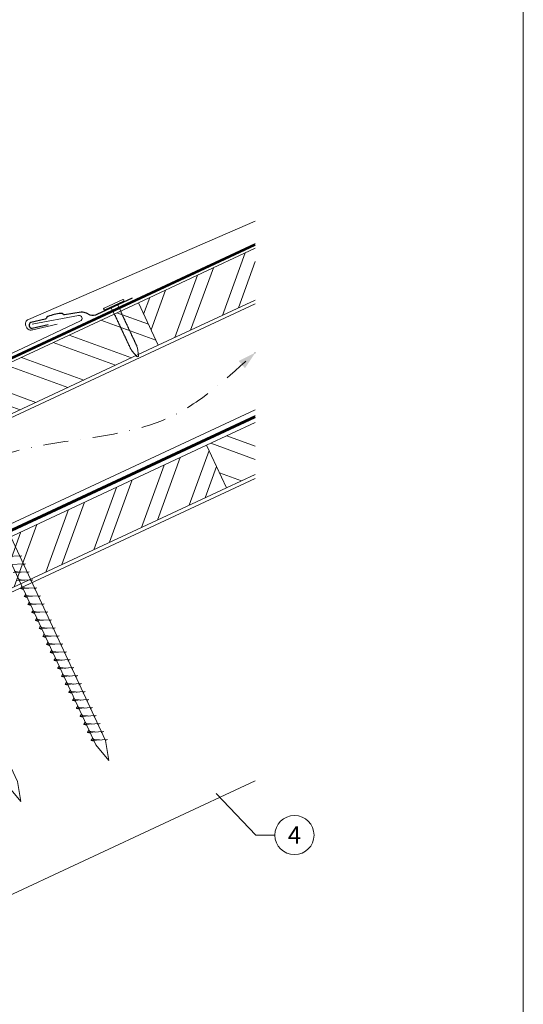
# Model space of a CAD drawing. Units: millimetres. Extents: x -19674 to 47920, y 0 to 4832.
# Drawn here: x 31320 to 31578, y 372 to 875 of the extents above; entities that cross this region are included whole.
import ezdxf
from ezdxf.enums import TextEntityAlignment as Align

# ---------------------------------------------------------------- set-up
doc = ezdxf.new("R2010")
doc.units = ezdxf.units.MM
for name, pattern in [('GESTRICHELT', [0.75, 0.5, -0.25]), ('STRICHPUNKT', [25.4, 12.7, -6.35, 0, -6.35]), ('Trennlage', [30, 12, -18])]:
    doc.linetypes.add(name, pattern=pattern)
for name, color, linetype, lineweight, true_color in [('01_PREFA-Hafte', 7, 'Continuous', 25, 0xff7f7f), ('02_Nägel', 7, 'Continuous', 15, 0xff7f7f), ('04_Trennlage', 7, 'Continuous', 25, 0x505f69), ('04_Trennlage_Linie', 7, 'Continuous', 0, 0x505f69), ('04_Unterdach', 7, 'Continuous', 25, 0x505f69), ('04_Unterdach_Linie', 7, 'Continuous', 0, 0x505f69), ('06_Holz', 7, 'Continuous', 15, 0x8296a0), ('06_Holzschfraffur', 7, 'Continuous', 13, 0xdce6eb), ('08_Bemassung', 7, 'Continuous', 5, 0x505f69), ('09_Luft', 7, 'Continuous', 5, 0x8296a0), ('10_Blattrahmen', 7, 'Continuous', 20, 0x000000), ('PREFA ROT 1 - dunkel', 7, 'Continuous', 15, 0xe2001a)]:
    doc.layers.add(name, color=color, linetype=linetype, lineweight=lineweight, true_color=true_color)
doc.styles.add('PREFA_Standard', font='arial.ttf', dxfattribs={"height": 20})

# ---------------------------------------------------------------- blocks, each defined once
blk = doc.blocks.new('A$C4BAB4951')
for p, q in [((0, -4.3), (0, 4.3)), ((0.7, -4.3), (0.7, 4.3)), ((-23.67, -0.01), (-23.67, 0.01)), ((-23.39, 0.39), (-20.4, 1.28)), ((-20.32, 1.29), (-19.6, 1.35)), ((-3.67, 1.5), (-0.4, 1.5)), ((-0.4, 1.5), (0, 2)), ((-0.4, -1.5), (-0.4, 1.5)), ((-23.39, -0.39), (-20.4, -1.28)), ((-20.32, -1.29), (-19.6, -1.35)), ((-3.67, -1.5), (-0.4, -1.5)), ((-0.4, -1.5), (0, -2))]:
    blk.add_line(p, q)
at = {"extrusion": (0, 0, -1)}
for centre, radius, start, end in [((-0.35, 4.3), 0.35, 0, 180), ((23.27, 0.01), 0.4, 360, 73.5064), ((20.28, 0.9), 0.4, 73.5064, 85.188), ((19.6, 1.91), 0.553, 244.5196, 270), ((18.58, -0.22), 1.8, 64.5196, 71.6711), ((19.1, 1.33), 0.17, 71.6711, 153.7368), ((18.86, 1.45), 0.0923, 267.8027, 333.7368), ((18.86, 1.91), 0.552, 244.5057, 269.6735), ((17.85, -0.22), 1.8, 64.5196, 71.6711), ((18.36, 1.33), 0.17, 71.6711, 153.7368), ((18.13, 1.45), 0.0923, 267.8027, 333.7368), ((18.13, 1.91), 0.551, 244.4964, 269.3324), ((17.12, -0.22), 1.8, 64.5196, 71.6711), ((17.63, 1.33), 0.17, 71.6711, 153.7368), ((17.39, 1.45), 0.0923, 267.8027, 333.7368), ((17.39, 1.91), 0.552, 244.5062, 269.673), ((16.38, -0.22), 1.8, 64.5196, 71.6711), ((16.89, 1.33), 0.17, 71.6711, 153.7368), ((16.66, 1.45), 0.0923, 267.8027, 333.7368), ((16.66, 1.91), 0.551, 244.4964, 269.3324), ((15.65, -0.22), 1.8, 64.5196, 71.6711), ((16.16, 1.33), 0.17, 71.6711, 153.7368), ((15.93, 1.45), 0.0923, 267.8027, 333.7368), ((15.93, 1.91), 0.552, 244.5057, 269.6735), ((14.91, -0.22), 1.8, 64.5196, 71.6711), ((15.43, 1.33), 0.17, 71.6711, 153.7368), ((15.19, 1.45), 0.0923, 267.8027, 333.7368), ((15.19, 1.91), 0.551, 244.4964, 269.3324), ((14.18, -0.22), 1.8, 64.5196, 71.6711), ((14.69, 1.33), 0.17, 71.6711, 153.7368), ((14.46, 1.45), 0.0923, 267.8027, 333.7368), ((14.46, 1.91), 0.552, 244.5057, 269.6735), ((13.45, -0.22), 1.8, 64.5196, 71.6711), ((13.96, 1.33), 0.17, 71.6711, 153.7368), ((13.72, 1.45), 0.0923, 267.8027, 333.7368), ((13.73, 1.91), 0.551, 244.4964, 269.3324), ((12.71, -0.22), 1.8, 64.5196, 71.6711), ((13.23, 1.33), 0.17, 71.6711, 153.7368), ((12.99, 1.45), 0.0923, 267.8027, 333.7368), ((12.99, 1.91), 0.552, 244.5057, 269.6735), ((11.98, -0.22), 1.8, 64.5196, 71.6711), ((12.49, 1.33), 0.17, 71.6711, 153.7368), ((12.26, 1.45), 0.0923, 267.8027, 333.7368), ((12.25, 1.92), 0.57, 244.7073, 270.3706), ((11.23, -0.22), 1.8, 64.5196, 71.6711), ((11.74, 1.33), 0.17, 71.6711, 153.7368), ((11.51, 1.45), 0.0923, 267.8027, 333.7368), ((11.51, 1.91), 0.551, 244.4964, 269.3324), ((10.5, -0.22), 1.8, 64.5196, 71.6711), ((11.01, 1.33), 0.17, 71.6711, 153.7368), ((10.78, 1.45), 0.0923, 267.8027, 333.7368), ((10.78, 1.91), 0.552, 244.5057, 269.6735), ((9.76, -0.22), 1.8, 64.5196, 71.6711), ((10.28, 1.33), 0.17, 71.6711, 153.7368), ((10.04, 1.45), 0.0923, 267.8027, 333.7368), ((10.04, 1.91), 0.551, 244.4964, 269.3324), ((9.03, -0.22), 1.8, 64.5196, 71.6711), ((9.54, 1.33), 0.17, 71.6711, 153.7368), ((9.31, 1.45), 0.0923, 267.8027, 333.7368), ((9.31, 1.91), 0.552, 244.5062, 269.673), ((8.29, -0.22), 1.8, 64.5196, 71.6711), ((8.81, 1.33), 0.17, 71.6711, 153.7368), ((8.57, 1.45), 0.0923, 267.8027, 333.7368), ((8.58, 1.91), 0.551, 244.4984, 269.3304), ((7.56, -0.22), 1.8, 64.5196, 71.6711), ((8.08, 1.33), 0.17, 71.6711, 153.7368), ((7.84, 1.45), 0.0923, 267.8027, 333.7368), ((7.84, 1.91), 0.552, 244.5057, 269.6735), ((6.83, -0.22), 1.8, 64.5196, 71.6711), ((7.34, 1.33), 0.17, 71.6711, 153.7368), ((7.11, 1.45), 0.0923, 267.8027, 333.7368), ((7.11, 1.91), 0.551, 244.4964, 269.3324), ((6.1, -0.22), 1.8, 64.5196, 71.6711), ((6.61, 1.33), 0.17, 71.6711, 153.7368), ((6.37, 1.45), 0.0923, 267.8027, 333.7368), ((6.37, 1.91), 0.552, 244.5057, 269.6735), ((5.36, -0.22), 1.8, 64.5196, 71.6711), ((5.87, 1.33), 0.17, 71.6711, 153.7368), ((5.64, 1.45), 0.0923, 267.8027, 333.7368), ((5.64, 1.91), 0.552, 244.5057, 269.6735), ((4.62, -0.22), 1.8, 64.5196, 71.6711), ((5.14, 1.33), 0.17, 71.6711, 153.7368), ((4.9, 1.45), 0.0923, 267.8027, 333.7368), ((4.91, 1.9), 0.551, 244.4964, 269.3324), ((3.89, -0.22), 1.8, 64.5196, 71.6711), ((4.41, 1.33), 0.17, 71.6711, 153.7368), ((4.17, 1.45), 0.0923, 267.8027, 333.7368), ((4.17, 1.91), 0.552, 244.5057, 269.6735), ((3.16, -0.22), 1.8, 64.5196, 71.6711), ((3.67, 1.33), 0.17, 71.6711, 90), ((23.27, -0.01), 0.4, 286.4936, 0), ((20.28, -0.9), 0.4, 274.812, 286.4936), ((19.6, -1.91), 0.553, 90, 115.4804), ((18.58, 0.22), 1.8, 288.3289, 295.4804), ((19.1, -1.33), 0.17, 206.2632, 288.3289), ((18.86, -1.45), 0.0923, 26.2632, 92.1973), ((18.86, -1.91), 0.552, 90.3265, 115.4943), ((17.85, 0.22), 1.8, 288.3289, 295.4804), ((18.36, -1.33), 0.17, 206.2632, 288.3289), ((18.13, -1.45), 0.0923, 26.2632, 92.1973), ((18.13, -1.91), 0.551, 90.6676, 115.5036), ((17.12, 0.22), 1.8, 288.3289, 295.4804), ((17.63, -1.33), 0.17, 206.2632, 288.3289), ((17.39, -1.45), 0.0923, 26.2632, 92.1973), ((17.39, -1.91), 0.552, 90.327, 115.4938), ((16.38, 0.22), 1.8, 288.3289, 295.4804), ((16.89, -1.33), 0.17, 206.2632, 288.3289), ((16.66, -1.45), 0.0923, 26.2632, 92.1973), ((16.66, -1.91), 0.551, 90.6676, 115.5036), ((15.65, 0.22), 1.8, 288.3289, 295.4804), ((16.16, -1.33), 0.17, 206.2632, 288.3289), ((15.93, -1.45), 0.0923, 26.2632, 92.1973), ((15.93, -1.91), 0.552, 90.3265, 115.4943), ((14.91, 0.22), 1.8, 288.3289, 295.4804), ((15.43, -1.33), 0.17, 206.2632, 288.3289), ((15.19, -1.45), 0.0923, 26.2632, 92.1973), ((15.19, -1.91), 0.551, 90.6676, 115.5036), ((14.18, 0.22), 1.8, 288.3289, 295.4804), ((14.69, -1.33), 0.17, 206.2632, 288.3289), ((14.46, -1.45), 0.0923, 26.2632, 92.1973), ((14.46, -1.91), 0.552, 90.3265, 115.4943), ((13.45, 0.22), 1.8, 288.3289, 295.4804), ((13.96, -1.33), 0.17, 206.2632, 288.3289), ((13.72, -1.45), 0.0923, 26.2632, 92.1973), ((13.73, -1.91), 0.551, 90.6676, 115.5036), ((12.71, 0.22), 1.8, 288.3289, 295.4804), ((13.23, -1.33), 0.17, 206.2632, 288.3289), ((12.99, -1.45), 0.0923, 26.2632, 92.1973), ((12.99, -1.91), 0.552, 90.3265, 115.4943), ((11.98, 0.22), 1.8, 288.3289, 295.4804), ((12.49, -1.33), 0.17, 206.2632, 288.3289), ((12.26, -1.45), 0.0923, 26.2632, 92.1973), ((12.25, -1.92), 0.57, 89.6294, 115.2927), ((11.23, 0.22), 1.8, 288.3289, 295.4804), ((11.74, -1.33), 0.17, 206.2632, 288.3289), ((11.51, -1.45), 0.0923, 26.2632, 92.1973), ((11.51, -1.91), 0.551, 90.6676, 115.5036), ((10.5, 0.22), 1.8, 288.3289, 295.4804), ((11.01, -1.33), 0.17, 206.2632, 288.3289), ((10.78, -1.45), 0.0923, 26.2632, 92.1973), ((10.78, -1.91), 0.552, 90.3265, 115.4943), ((9.76, 0.22), 1.8, 288.3289, 295.4804), ((10.28, -1.33), 0.17, 206.2632, 288.3289), ((10.04, -1.45), 0.0923, 26.2632, 92.1973), ((10.04, -1.91), 0.551, 90.6676, 115.5036), ((9.03, 0.22), 1.8, 288.3289, 295.4804), ((9.54, -1.33), 0.17, 206.2632, 288.3289), ((9.31, -1.45), 0.0923, 26.2632, 92.1973), ((9.31, -1.91), 0.552, 90.327, 115.4938), ((8.29, 0.22), 1.8, 288.3289, 295.4804), ((8.81, -1.33), 0.17, 206.2632, 288.3289), ((8.57, -1.45), 0.0923, 26.2632, 92.1973), ((8.58, -1.91), 0.551, 90.6696, 115.5016), ((7.56, 0.22), 1.8, 288.3289, 295.4804), ((8.08, -1.33), 0.17, 206.2632, 288.3289), ((7.84, -1.45), 0.0923, 26.2632, 92.1973), ((7.84, -1.91), 0.552, 90.3265, 115.4943), ((6.83, 0.22), 1.8, 288.3289, 295.4804), ((7.34, -1.33), 0.17, 206.2632, 288.3289), ((7.11, -1.45), 0.0923, 26.2632, 92.1973), ((7.11, -1.91), 0.551, 90.6676, 115.5036), ((6.1, 0.22), 1.8, 288.3289, 295.4804), ((6.61, -1.33), 0.17, 206.2632, 288.3289), ((6.37, -1.45), 0.0923, 26.2632, 92.1973), ((6.37, -1.91), 0.552, 90.3265, 115.4943), ((5.36, 0.22), 1.8, 288.3289, 295.4804), ((5.87, -1.33), 0.17, 206.2632, 288.3289), ((5.64, -1.45), 0.0923, 26.2632, 92.1973), ((5.64, -1.91), 0.552, 90.3265, 115.4943), ((4.62, 0.22), 1.8, 288.3289, 295.4804), ((5.14, -1.33), 0.17, 206.2632, 288.3289), ((4.9, -1.45), 0.0923, 26.2632, 92.1973), ((4.91, -1.9), 0.551, 90.6676, 115.5036), ((3.89, 0.22), 1.8, 288.3289, 295.4804), ((4.41, -1.33), 0.17, 206.2632, 288.3289), ((4.17, -1.45), 0.0923, 26.2632, 92.1973), ((4.17, -1.91), 0.552, 90.3265, 115.4943), ((3.16, 0.22), 1.8, 288.3289, 295.4804), ((3.67, -1.33), 0.17, 270, 288.3289), ((-0.35, -4.3), 0.35, 180, 360)]:
    blk.add_arc(centre, radius, start, end, dxfattribs=at)
blk = doc.blocks.new('A$C33afb37e')
at = {"layer": '10_Blattrahmen'}
blk.add_lwpolyline([(0, -1039.5), (735, -1039.5), (735, 0), (0, 0)], close=True, dxfattribs=at)

msp = doc.modelspace()

# ---------------------------------------------------------------- hatches: boundary and pattern name
at = {"layer": '06_Holzschfraffur'}
h = msp.add_hatch(dxfattribs=at)
h.set_pattern_fill('ANSI32', color=256, scale=2, angle=25, style=0)
h.set_pattern_definition([(70, (23876.797, -2466.627), (-17.901144, 6.515484), []), (70, (23884.936, -2462.831), (-17.901144, 6.515484), [])])
h.paths.add_polyline_path([(31440.852, 732.163), (31440.852, 758.644), (31381.101, 730.782), (31391.244, 709.03)])
h = msp.add_hatch(dxfattribs=at)
h.set_pattern_fill('ANSI32', color=256, scale=2, angle=295, style=0)
h.set_pattern_definition([(340, (23876.797, -2466.627), (6.515484, 17.901144), []), (340, (23880.592, -2474.766), (6.515484, 17.901144), [])])
h.paths.add_polyline_path([(31231.561, 661.05), (31241.703, 639.298), (31391.244, 709.03), (31381.101, 730.782)])
h = msp.add_hatch(dxfattribs=at)
h.set_pattern_fill('ANSI32', color=256, scale=2, angle=295, style=0)
h.set_pattern_definition([(340, (23762.122, -2609.184), (6.515484, 17.901144), []), (340, (23765.917, -2617.323), (6.515484, 17.901144), [])])
h.paths.add_polyline_path([(31440.852, 643.079), (31440.852, 669.561), (31415.967, 657.956), (31426.11, 636.205)])
h = msp.add_hatch(dxfattribs=at)
h.set_pattern_fill('ANSI32', color=256, scale=2, angle=25, style=0)
h.set_pattern_definition([(70, (23762.122, -2609.184), (-17.901144, 6.515484), []), (70, (23770.26, -2605.389), (-17.901144, 6.515484), [])])
h.paths.add_polyline_path([(31426.11, 636.205), (31415.967, 657.956), (31266.426, 588.224), (31276.569, 566.473)])

# ---------------------------------------------------------------- linework, layer by layer
at = {"layer": '01_PREFA-Hafte'}
msp.add_lwpolyline([(31377.832, 733.165), (31359.934, 724.79, -0.182881), (31356.414, 724.507), (31354.611, 725.407, 0.119736), (31351.899, 726.02), (31343.257, 724.643, -0.282746), (31342.562, 724.877, 0.250134), (31341.428, 725.338, 0.060972), (31334.853, 723.824, 0.250134), (31334.035, 722.914, -0.282746), (31333.512, 722.4), (31326.122, 720.691, 0.867363), (31326.783, 717.82), (31335.043, 719.73)], format="xyb", dxfattribs=at)
at = {"layer": '02_Nägel'}
for p, q in [((31321.493, 601.467, 13.56), (31313.202, 601.027, 13.56)), ((31321.493, 601.467, 13.56), (31320.484, 601.029, 13.56)), ((31323.395, 597.389, 13.56), (31315.104, 596.948, 13.56)), ((31323.395, 597.389, 13.56), (31322.158, 596.844, 13.56)), ((31325.299, 593.306, 13.56), (31317.008, 592.865, 13.56)), ((31327.203, 589.222, 13.56), (31318.912, 588.781, 13.56)), ((31325.299, 593.306, 13.56), (31324.062, 592.761, 13.56)), ((31327.203, 589.222, 13.56), (31325.966, 588.678, 13.56)), ((31329.107, 585.139, 13.56), (31320.816, 584.698, 13.56)), ((31320.816, 584.698, 13.56), (31322.22, 584.29, 13.56)), ((31329.107, 585.139, 13.56), (31327.87, 584.594, 13.56)), ((31331.011, 581.056, 13.56), (31322.721, 580.615, 13.56)), ((31322.721, 580.615, 13.56), (31324.125, 580.207, 13.56)), ((31331.011, 581.056, 13.56), (31329.774, 580.511, 13.56)), ((31332.915, 576.972, 13.56), (31324.625, 576.531, 13.56)), ((31324.625, 576.531, 13.56), (31326.029, 576.123, 13.56)), ((31332.915, 576.972, 13.56), (31331.678, 576.428, 13.56)), ((31334.819, 572.889, 13.56), (31326.529, 572.448, 13.56)), ((31326.529, 572.448, 13.56), (31327.933, 572.04, 13.56)), ((31336.723, 568.806, 13.56), (31328.433, 568.365, 13.56)), ((31334.819, 572.889, 13.56), (31333.582, 572.344, 13.56)), ((31336.723, 568.806, 13.56), (31335.486, 568.261, 13.56)), ((31328.433, 568.365, 13.56), (31329.837, 567.957, 13.56)), ((31338.627, 564.722, 13.56), (31330.337, 564.282, 13.56)), ((31330.337, 564.282, 13.56), (31331.741, 563.873, 13.56)), ((31338.627, 564.722, 13.56), (31337.39, 564.178, 13.56)), ((31340.531, 560.639, 13.56), (31332.241, 560.198, 13.56)), ((31332.241, 560.198, 13.56), (31333.645, 559.79, 13.56)), ((31340.531, 560.639, 13.56), (31339.294, 560.094, 13.56)), ((31342.436, 556.556, 13.56), (31334.145, 556.115, 13.56)), ((31334.145, 556.115, 13.56), (31335.549, 555.707, 13.56)), ((31342.436, 556.556, 13.56), (31341.198, 556.011, 13.56)), ((31344.34, 552.472, 13.56), (31336.049, 552.032, 13.56)), ((31336.049, 552.032, 13.56), (31337.453, 551.623, 13.56)), ((31344.34, 552.472, 13.56), (31343.102, 551.928, 13.56)), ((31346.244, 548.389, 13.56), (31337.953, 547.948, 13.56)), ((31337.953, 547.948, 13.56), (31339.357, 547.54, 13.56)), ((31348.148, 544.306, 13.56), (31339.857, 543.865, 13.56)), ((31339.857, 543.865, 13.56), (31341.261, 543.457, 13.56)), ((31346.244, 548.389, 13.56), (31345.007, 547.844, 13.56)), ((31348.148, 544.306, 13.56), (31346.911, 543.761, 13.56)), ((31350.052, 540.222, 13.56), (31341.761, 539.782, 13.56)), ((31341.761, 539.782, 13.56), (31343.165, 539.373, 13.56)), ((31350.052, 540.222, 13.56), (31348.815, 539.678, 13.56)), ((31351.956, 536.139, 13.56), (31343.665, 535.698, 13.56)), ((31343.665, 535.698, 13.56), (31345.069, 535.29, 13.56)), ((31351.956, 536.139, 13.56), (31350.719, 535.594, 13.56)), ((31353.86, 532.056, 13.56), (31345.57, 531.615, 13.56)), ((31345.57, 531.615, 13.56), (31346.974, 531.207, 13.56)), ((31353.86, 532.056, 13.56), (31352.623, 531.511, 13.56)), ((31355.764, 527.972, 13.56), (31347.474, 527.532, 13.56)), ((31347.474, 527.532, 13.56), (31348.878, 527.123, 13.56)), ((31357.668, 523.889, 13.56), (31349.378, 523.448, 13.56)), ((31349.378, 523.448, 13.56), (31350.782, 523.04, 13.56)), ((31355.764, 527.972, 13.56), (31354.527, 527.428, 13.56)), ((31357.668, 523.889, 13.56), (31356.431, 523.344, 13.56)), ((31359.572, 519.806, 13.56), (31351.282, 519.365, 13.56)), ((31351.282, 519.365, 13.56), (31352.686, 518.957, 13.56)), ((31359.572, 519.806, 13.56), (31358.335, 519.261, 13.56)), ((31361.476, 515.722, 13.56), (31353.186, 515.282, 13.56)), ((31353.186, 515.282, 13.56), (31354.59, 514.874, 13.56)), ((31361.476, 515.722, 13.56), (31360.239, 515.178, 13.56)), ((31363.38, 511.639, 13.56), (31355.09, 511.198, 13.56)), ((31355.09, 511.198, 13.56), (31356.494, 510.79, 13.56)), ((31363.38, 511.639, 13.56), (31362.143, 511.094, 13.56)), ((31365.285, 507.556, 13.56), (31356.994, 507.115, 13.56)), ((31356.994, 507.115, 13.56), (31358.398, 506.707, 13.56)), ((31365.285, 507.556, 13.56), (31364.047, 507.011, 13.56))]:
    msp.add_line(p, q, dxfattribs=at)
at = {"layer": '02_Nägel', "elevation": 13.56}
for points in [[(31270.178, 690.572), (31273.485, 688.804), (31359.276, 504.824), (31365.995, 496.923), (31364.261, 507.148), (31278.469, 691.129), (31279.241, 694.799)], [(31225.185, 669.592), (31228.492, 667.824), (31314.284, 483.843), (31321.002, 475.943), (31319.268, 486.168), (31233.477, 670.148), (31234.248, 673.818)]]:
    msp.add_lwpolyline(points, dxfattribs=at)
at = {"layer": '02_Nägel'}
for points, knots in [([(31321.188, 593.087, 13.56), (31320.919, 593.1, 13.56), (31320.274, 593.133, 13.56), (31319.446, 593.171, 13.56), (31318.732, 593.235, 13.56), (31318.243, 593.286, 13.56), (31317.93, 593.641, 13.56), (31317.778, 593.874, 13.56), (31317.685, 594.015, 13.56)], [0, 0, 0, 0, 0.8071321, 1.941076, 2.4685481, 2.9946046, 3.3254251, 3.8360041, 3.8360041, 3.8360041, 3.8360041]), ([(31323.092, 589.004, 13.56), (31322.824, 589.017, 13.56), (31322.178, 589.049, 13.56), (31321.35, 589.088, 13.56), (31320.636, 589.151, 13.56), (31320.147, 589.203, 13.56), (31319.834, 589.557, 13.56), (31319.682, 589.791, 13.56), (31319.59, 589.932, 13.56)], [0, 0, 0, 0, 0.8071321, 1.941076, 2.4685481, 2.9946046, 3.3254251, 3.8360041, 3.8360041, 3.8360041, 3.8360041]), ([(31320.816, 584.698, 13.56), (31320.822, 584.725, 13.56), (31320.861, 584.902, 13.56), (31321.116, 585.137, 13.56), (31321.318, 585.502, 13.56), (31321.439, 585.74, 13.56), (31321.494, 585.849, 13.56)], [0, 0, 0, 0, 0.0822026, 0.5393739, 0.9765786, 1.3405073, 1.3405073, 1.3405073, 1.3405073]), ([(31324.996, 584.92, 13.56), (31324.728, 584.934, 13.56), (31324.082, 584.966, 13.56), (31323.255, 585.004, 13.56), (31322.54, 585.068, 13.56), (31322.051, 585.12, 13.56), (31321.738, 585.474, 13.56), (31321.586, 585.707, 13.56), (31321.494, 585.849, 13.56)], [0, 0, 0, 0, 0.8071321, 1.941076, 2.4685481, 2.9946046, 3.3254251, 3.8360041, 3.8360041, 3.8360041, 3.8360041]), ([(31322.721, 580.615, 13.56), (31322.726, 580.642, 13.56), (31322.765, 580.818, 13.56), (31323.02, 581.053, 13.56), (31323.223, 581.418, 13.56), (31323.343, 581.657, 13.56), (31323.398, 581.765, 13.56)], [0, 0, 0, 0, 0.0822026, 0.5393739, 0.9765786, 1.3405073, 1.3405073, 1.3405073, 1.3405073]), ([(31326.9, 580.837, 13.56), (31326.632, 580.85, 13.56), (31325.986, 580.883, 13.56), (31325.159, 580.921, 13.56), (31324.444, 580.985, 13.56), (31323.955, 581.037, 13.56), (31323.642, 581.391, 13.56), (31323.49, 581.624, 13.56), (31323.398, 581.765, 13.56)], [0, 0, 0, 0, 0.8071321, 1.941076, 2.4685481, 2.9946046, 3.3254251, 3.8360041, 3.8360041, 3.8360041, 3.8360041]), ([(31324.625, 576.531, 13.56), (31324.63, 576.558, 13.56), (31324.669, 576.735, 13.56), (31324.924, 576.97, 13.56), (31325.127, 577.335, 13.56), (31325.247, 577.574, 13.56), (31325.302, 577.682, 13.56)], [0, 0, 0, 0, 0.0822026, 0.5393739, 0.9765786, 1.3405073, 1.3405073, 1.3405073, 1.3405073]), ([(31328.804, 576.754, 13.56), (31328.536, 576.767, 13.56), (31327.89, 576.799, 13.56), (31327.063, 576.838, 13.56), (31326.348, 576.901, 13.56), (31325.859, 576.953, 13.56), (31325.546, 577.307, 13.56), (31325.394, 577.541, 13.56), (31325.302, 577.682, 13.56)], [0, 0, 0, 0, 0.8071321, 1.941076, 2.4685481, 2.9946046, 3.3254251, 3.8360041, 3.8360041, 3.8360041, 3.8360041]), ([(31326.529, 572.448, 13.56), (31326.535, 572.475, 13.56), (31326.573, 572.652, 13.56), (31326.828, 572.887, 13.56), (31327.031, 573.252, 13.56), (31327.151, 573.49, 13.56), (31327.206, 573.599, 13.56)], [0, 0, 0, 0, 0.0822026, 0.5393739, 0.9765786, 1.3405073, 1.3405073, 1.3405073, 1.3405073]), ([(31330.708, 572.67, 13.56), (31330.44, 572.684, 13.56), (31329.794, 572.716, 13.56), (31328.967, 572.754, 13.56), (31328.252, 572.818, 13.56), (31327.763, 572.87, 13.56), (31327.45, 573.224, 13.56), (31327.298, 573.457, 13.56), (31327.206, 573.599, 13.56)], [0, 0, 0, 0, 0.8071321, 1.941076, 2.4685481, 2.9946046, 3.3254251, 3.8360041, 3.8360041, 3.8360041, 3.8360041]), ([(31328.433, 568.365, 13.56), (31328.439, 568.392, 13.56), (31328.477, 568.569, 13.56), (31328.732, 568.803, 13.56), (31328.935, 569.168, 13.56), (31329.055, 569.407, 13.56), (31329.11, 569.515, 13.56)], [0, 0, 0, 0, 0.0822026, 0.5393739, 0.9765786, 1.3405073, 1.3405073, 1.3405073, 1.3405073]), ([(31332.612, 568.587, 13.56), (31332.344, 568.6, 13.56), (31331.698, 568.633, 13.56), (31330.871, 568.671, 13.56), (31330.156, 568.735, 13.56), (31329.667, 568.787, 13.56), (31329.354, 569.141, 13.56), (31329.202, 569.374, 13.56), (31329.11, 569.515, 13.56)], [0, 0, 0, 0, 0.8071321, 1.941076, 2.4685481, 2.9946046, 3.3254251, 3.8360041, 3.8360041, 3.8360041, 3.8360041]), ([(31330.337, 564.282, 13.56), (31330.343, 564.308, 13.56), (31330.381, 564.485, 13.56), (31330.636, 564.72, 13.56), (31330.839, 565.085, 13.56), (31330.959, 565.324, 13.56), (31331.014, 565.432, 13.56)], [0, 0, 0, 0, 0.0822026, 0.5393739, 0.9765786, 1.3405073, 1.3405073, 1.3405073, 1.3405073]), ([(31334.516, 564.504, 13.56), (31334.248, 564.517, 13.56), (31333.603, 564.549, 13.56), (31332.775, 564.588, 13.56), (31332.06, 564.652, 13.56), (31331.571, 564.703, 13.56), (31331.259, 565.057, 13.56), (31331.106, 565.291, 13.56), (31331.014, 565.432, 13.56)], [0, 0, 0, 0, 0.8071321, 1.941076, 2.4685481, 2.9946046, 3.3254251, 3.8360041, 3.8360041, 3.8360041, 3.8360041]), ([(31332.241, 560.198, 13.56), (31332.247, 560.225, 13.56), (31332.286, 560.402, 13.56), (31332.541, 560.637, 13.56), (31332.743, 561.002, 13.56), (31332.863, 561.24, 13.56), (31332.918, 561.349, 13.56)], [0, 0, 0, 0, 0.0822026, 0.5393739, 0.9765786, 1.3405073, 1.3405073, 1.3405073, 1.3405073]), ([(31336.421, 560.42, 13.56), (31336.152, 560.434, 13.56), (31335.507, 560.466, 13.56), (31334.679, 560.504, 13.56), (31333.964, 560.568, 13.56), (31333.475, 560.62, 13.56), (31333.163, 560.974, 13.56), (31333.01, 561.207, 13.56), (31332.918, 561.349, 13.56)], [0, 0, 0, 0, 0.8071321, 1.941076, 2.4685481, 2.9946046, 3.3254251, 3.8360041, 3.8360041, 3.8360041, 3.8360041]), ([(31334.145, 556.115, 13.56), (31334.151, 556.142, 13.56), (31334.19, 556.319, 13.56), (31334.445, 556.553, 13.56), (31334.647, 556.918, 13.56), (31334.768, 557.157, 13.56), (31334.822, 557.265, 13.56)], [0, 0, 0, 0, 0.0822026, 0.5393739, 0.9765786, 1.3405073, 1.3405073, 1.3405073, 1.3405073]), ([(31338.325, 556.337, 13.56), (31338.056, 556.35, 13.56), (31337.411, 556.383, 13.56), (31336.583, 556.421, 13.56), (31335.868, 556.485, 13.56), (31335.38, 556.537, 13.56), (31335.067, 556.891, 13.56), (31334.915, 557.124, 13.56), (31334.822, 557.265, 13.56)], [0, 0, 0, 0, 0.8071321, 1.941076, 2.4685481, 2.9946046, 3.3254251, 3.8360041, 3.8360041, 3.8360041, 3.8360041]), ([(31336.049, 552.032, 13.56), (31336.055, 552.058, 13.56), (31336.094, 552.235, 13.56), (31336.349, 552.47, 13.56), (31336.551, 552.835, 13.56), (31336.672, 553.074, 13.56), (31336.726, 553.182, 13.56)], [0, 0, 0, 0, 0.0822026, 0.5393739, 0.9765786, 1.3405073, 1.3405073, 1.3405073, 1.3405073]), ([(31340.229, 552.254, 13.56), (31339.96, 552.267, 13.56), (31339.315, 552.299, 13.56), (31338.487, 552.338, 13.56), (31337.772, 552.402, 13.56), (31337.284, 552.453, 13.56), (31336.971, 552.807, 13.56), (31336.819, 553.041, 13.56), (31336.726, 553.182, 13.56)], [0, 0, 0, 0, 0.8071321, 1.941076, 2.4685481, 2.9946046, 3.3254251, 3.8360041, 3.8360041, 3.8360041, 3.8360041]), ([(31337.953, 547.948, 13.56), (31337.959, 547.975, 13.56), (31337.998, 548.152, 13.56), (31338.253, 548.387, 13.56), (31338.455, 548.752, 13.56), (31338.576, 548.99, 13.56), (31338.63, 549.099, 13.56)], [0, 0, 0, 0, 0.0822026, 0.5393739, 0.9765786, 1.3405073, 1.3405073, 1.3405073, 1.3405073]), ([(31342.133, 548.17, 13.56), (31341.864, 548.184, 13.56), (31341.219, 548.216, 13.56), (31340.391, 548.254, 13.56), (31339.676, 548.318, 13.56), (31339.188, 548.37, 13.56), (31338.875, 548.724, 13.56), (31338.723, 548.957, 13.56), (31338.63, 549.099, 13.56)], [0, 0, 0, 0, 0.8071321, 1.941076, 2.4685481, 2.9946046, 3.3254251, 3.8360041, 3.8360041, 3.8360041, 3.8360041]), ([(31339.857, 543.865, 13.56), (31339.863, 543.892, 13.56), (31339.902, 544.069, 13.56), (31340.157, 544.303, 13.56), (31340.359, 544.668, 13.56), (31340.48, 544.907, 13.56), (31340.534, 545.016, 13.56)], [0, 0, 0, 0, 0.0822026, 0.5393739, 0.9765786, 1.3405073, 1.3405073, 1.3405073, 1.3405073]), ([(31344.037, 544.087, 13.56), (31343.768, 544.1, 13.56), (31343.123, 544.133, 13.56), (31342.295, 544.171, 13.56), (31341.581, 544.235, 13.56), (31341.092, 544.287, 13.56), (31340.779, 544.641, 13.56), (31340.627, 544.874, 13.56), (31340.534, 545.016, 13.56)], [0, 0, 0, 0, 0.8071321, 1.941076, 2.4685481, 2.9946046, 3.3254251, 3.8360041, 3.8360041, 3.8360041, 3.8360041]), ([(31341.761, 539.782, 13.56), (31341.767, 539.808, 13.56), (31341.806, 539.985, 13.56), (31342.061, 540.22, 13.56), (31342.263, 540.585, 13.56), (31342.384, 540.824, 13.56), (31342.439, 540.932, 13.56)], [0, 0, 0, 0, 0.0822026, 0.5393739, 0.9765786, 1.3405073, 1.3405073, 1.3405073, 1.3405073]), ([(31345.941, 540.004, 13.56), (31345.673, 540.017, 13.56), (31345.027, 540.049, 13.56), (31344.199, 540.088, 13.56), (31343.485, 540.152, 13.56), (31342.996, 540.203, 13.56), (31342.683, 540.557, 13.56), (31342.531, 540.791, 13.56), (31342.439, 540.932, 13.56)], [0, 0, 0, 0, 0.8071321, 1.941076, 2.4685481, 2.9946046, 3.3254251, 3.8360041, 3.8360041, 3.8360041, 3.8360041]), ([(31343.665, 535.698, 13.56), (31343.671, 535.725, 13.56), (31343.71, 535.902, 13.56), (31343.965, 536.137, 13.56), (31344.168, 536.502, 13.56), (31344.288, 536.74, 13.56), (31344.343, 536.849, 13.56)], [0, 0, 0, 0, 0.0822026, 0.5393739, 0.9765786, 1.3405073, 1.3405073, 1.3405073, 1.3405073]), ([(31347.845, 535.92, 13.56), (31347.577, 535.934, 13.56), (31346.931, 535.966, 13.56), (31346.104, 536.005, 13.56), (31345.389, 536.068, 13.56), (31344.9, 536.12, 13.56), (31344.587, 536.474, 13.56), (31344.435, 536.707, 13.56), (31344.343, 536.849, 13.56)], [0, 0, 0, 0, 0.8071321, 1.941076, 2.4685481, 2.9946046, 3.3254251, 3.8360041, 3.8360041, 3.8360041, 3.8360041]), ([(31345.57, 531.615, 13.56), (31345.575, 531.642, 13.56), (31345.614, 531.819, 13.56), (31345.869, 532.053, 13.56), (31346.072, 532.419, 13.56), (31346.192, 532.657, 13.56), (31346.247, 532.766, 13.56)], [0, 0, 0, 0, 0.0822026, 0.5393739, 0.9765786, 1.3405073, 1.3405073, 1.3405073, 1.3405073]), ([(31349.749, 531.837, 13.56), (31349.481, 531.85, 13.56), (31348.835, 531.883, 13.56), (31348.008, 531.921, 13.56), (31347.293, 531.985, 13.56), (31346.804, 532.037, 13.56), (31346.491, 532.391, 13.56), (31346.339, 532.624, 13.56), (31346.247, 532.766, 13.56)], [0, 0, 0, 0, 0.8071321, 1.941076, 2.4685481, 2.9946046, 3.3254251, 3.8360041, 3.8360041, 3.8360041, 3.8360041]), ([(31347.474, 527.532, 13.56), (31347.48, 527.558, 13.56), (31347.518, 527.735, 13.56), (31347.773, 527.97, 13.56), (31347.976, 528.335, 13.56), (31348.096, 528.574, 13.56), (31348.151, 528.682, 13.56)], [0, 0, 0, 0, 0.0822026, 0.5393739, 0.9765786, 1.3405073, 1.3405073, 1.3405073, 1.3405073]), ([(31351.653, 527.754, 13.56), (31351.385, 527.767, 13.56), (31350.739, 527.799, 13.56), (31349.912, 527.838, 13.56), (31349.197, 527.902, 13.56), (31348.708, 527.953, 13.56), (31348.395, 528.307, 13.56), (31348.243, 528.541, 13.56), (31348.151, 528.682, 13.56)], [0, 0, 0, 0, 0.8071321, 1.941076, 2.4685481, 2.9946046, 3.3254251, 3.8360041, 3.8360041, 3.8360041, 3.8360041]), ([(31349.378, 523.448, 13.56), (31349.384, 523.475, 13.56), (31349.422, 523.652, 13.56), (31349.677, 523.887, 13.56), (31349.88, 524.252, 13.56), (31350, 524.49, 13.56), (31350.055, 524.599, 13.56)], [0, 0, 0, 0, 0.0822026, 0.5393739, 0.9765786, 1.3405073, 1.3405073, 1.3405073, 1.3405073]), ([(31353.557, 523.67, 13.56), (31353.289, 523.684, 13.56), (31352.643, 523.716, 13.56), (31351.816, 523.755, 13.56), (31351.101, 523.818, 13.56), (31350.612, 523.87, 13.56), (31350.299, 524.224, 13.56), (31350.147, 524.457, 13.56), (31350.055, 524.599, 13.56)], [0, 0, 0, 0, 0.8071321, 1.941076, 2.4685481, 2.9946046, 3.3254251, 3.8360041, 3.8360041, 3.8360041, 3.8360041]), ([(31351.282, 519.365, 13.56), (31351.288, 519.392, 13.56), (31351.326, 519.569, 13.56), (31351.581, 519.803, 13.56), (31351.784, 520.169, 13.56), (31351.904, 520.407, 13.56), (31351.959, 520.516, 13.56)], [0, 0, 0, 0, 0.0822026, 0.5393739, 0.9765786, 1.3405073, 1.3405073, 1.3405073, 1.3405073]), ([(31355.461, 519.587, 13.56), (31355.193, 519.601, 13.56), (31354.548, 519.633, 13.56), (31353.72, 519.671, 13.56), (31353.005, 519.735, 13.56), (31352.516, 519.787, 13.56), (31352.203, 520.141, 13.56), (31352.051, 520.374, 13.56), (31351.959, 520.516, 13.56)], [0, 0, 0, 0, 0.8071321, 1.941076, 2.4685481, 2.9946046, 3.3254251, 3.8360041, 3.8360041, 3.8360041, 3.8360041]), ([(31353.186, 515.282, 13.56), (31353.192, 515.309, 13.56), (31353.23, 515.485, 13.56), (31353.485, 515.72, 13.56), (31353.688, 516.085, 13.56), (31353.808, 516.324, 13.56), (31353.863, 516.432, 13.56)], [0, 0, 0, 0, 0.0822026, 0.5393739, 0.9765786, 1.3405073, 1.3405073, 1.3405073, 1.3405073]), ([(31357.366, 515.504, 13.56), (31357.097, 515.517, 13.56), (31356.452, 515.549, 13.56), (31355.624, 515.588, 13.56), (31354.909, 515.652, 13.56), (31354.42, 515.703, 13.56), (31354.108, 516.057, 13.56), (31353.955, 516.291, 13.56), (31353.863, 516.432, 13.56)], [0, 0, 0, 0, 0.8071321, 1.941076, 2.4685481, 2.9946046, 3.3254251, 3.8360041, 3.8360041, 3.8360041, 3.8360041]), ([(31355.09, 511.198, 13.56), (31355.096, 511.225, 13.56), (31355.135, 511.402, 13.56), (31355.39, 511.637, 13.56), (31355.592, 512.002, 13.56), (31355.712, 512.24, 13.56), (31355.767, 512.349, 13.56)], [0, 0, 0, 0, 0.0822026, 0.5393739, 0.9765786, 1.3405073, 1.3405073, 1.3405073, 1.3405073]), ([(31359.27, 511.42, 13.56), (31359.001, 511.434, 13.56), (31358.356, 511.466, 13.56), (31357.528, 511.505, 13.56), (31356.813, 511.568, 13.56), (31356.325, 511.62, 13.56), (31356.012, 511.974, 13.56), (31355.859, 512.207, 13.56), (31355.767, 512.349, 13.56)], [0, 0, 0, 0, 0.8071321, 1.941076, 2.4685481, 2.9946046, 3.3254251, 3.8360041, 3.8360041, 3.8360041, 3.8360041]), ([(31356.994, 507.115, 13.56), (31357, 507.142, 13.56), (31357.039, 507.319, 13.56), (31357.294, 507.553, 13.56), (31357.496, 507.919, 13.56), (31357.617, 508.157, 13.56), (31357.671, 508.266, 13.56)], [0, 0, 0, 0, 0.0822026, 0.5393739, 0.9765786, 1.3405073, 1.3405073, 1.3405073, 1.3405073]), ([(31361.174, 507.337, 13.56), (31360.905, 507.351, 13.56), (31360.26, 507.383, 13.56), (31359.432, 507.421, 13.56), (31358.717, 507.485, 13.56), (31358.229, 507.537, 13.56), (31357.916, 507.891, 13.56), (31357.764, 508.124, 13.56), (31357.671, 508.266, 13.56)], [0, 0, 0, 0, 0.8071321, 1.941076, 2.4685481, 2.9946046, 3.3254251, 3.8360041, 3.8360041, 3.8360041, 3.8360041])]:
    msp.add_open_spline(points, degree=3, knots=knots, dxfattribs=at)
at = {"layer": '04_Trennlage', "linetype": 'Trennlage', "ltscale": 0.5, "const_width": 1, "flags": 128}
msp.add_lwpolyline([(30864.837, 492.111), (31440.852, 760.592)], dxfattribs=at)
at = {"layer": '04_Trennlage_Linie', "ltscale": 5, "flags": 128}
for points in [[(30864.764, 492.629), (31440.852, 761.143)], [(30864.909, 491.593), (31440.852, 760.04)]]:
    msp.add_lwpolyline(points, dxfattribs=at)
at = {"layer": '04_Unterdach', "linetype": 'Trennlage', "ltscale": 0.5, "const_width": 1, "flags": 128}
msp.add_lwpolyline([(30864.764, 404.069), (31440.852, 672.589)], dxfattribs=at)
at = {"layer": '04_Unterdach_Linie', "ltscale": 5, "flags": 128}
for points in [[(30864.764, 404.621), (31440.852, 673.14)], [(30864.764, 403.518), (31440.852, 672.037)]]:
    msp.add_lwpolyline(points, dxfattribs=at)
at = {"layer": '06_Holz'}
msp.add_line((31440.852, 486.448), (31069.409, 313.241), dxfattribs=at)
for points in [[(31440.852, 758.644), (31381.101, 730.782), (31391.244, 709.03), (31440.852, 732.163)], [(30864.764, 461.522), (31440.852, 730.156)], [(31440.852, 676.105), (30864.764, 407.47)], [(31440.852, 669.561), (31415.967, 657.956), (31426.11, 636.205), (31440.852, 643.079)], [(30864.764, 372.287), (31440.852, 640.921)]]:
    msp.add_lwpolyline(points, dxfattribs=at)
for points in [[(31241.703, 639.298), (31391.244, 709.03), (31381.101, 730.782), (31231.561, 661.05)], [(31276.569, 566.473), (31426.11, 636.205), (31415.967, 657.956), (31266.426, 588.224)]]:
    msp.add_lwpolyline(points, close=True, dxfattribs=at)
at = {"layer": '08_Bemassung'}
for p, q in [((31441.197, 458.752), (31420.842, 479.92)), ((31450.903, 458.752), (31441.197, 458.752))]:
    msp.add_line(p, q, dxfattribs=at)
msp.add_circle((31460.899, 458.752), 9.996, dxfattribs=at)
at = {"layer": '09_Luft', "linetype": 'STRICHPUNKT'}
msp.add_open_spline([(30864.764, 424.04), (30867.78, 425.416), (30870.796, 426.792), (30873.812, 428.169), (30873.815, 428.17), (30873.819, 428.172), (30873.823, 428.173), (30874.082, 428.292), (30903.278, 441.803), (30945.185, 504.437), (31057.426, 490.639), (31118.513, 586.158), (31230.804, 572.649), (31293.473, 666.783), (31389.033, 656.515), (31427.097, 692.926), (31440.852, 705.244)], degree=3, knots=[902.6972315, 902.6972315, 902.6972315, 902.6972315, 912.8352104, 912.8352104, 912.8352104, 912.8471286, 912.8471286, 912.8471286, 913.7180486, 1011.2327965, 1110.1037053, 1207.3538106, 1305.4718943, 1404.2622454, 1502.8888872, 1557.0171497, 1557.0171497, 1557.0171497, 1557.0171497], dxfattribs=at)
at = {"layer": '09_Luft', "linetype": 'GESTRICHELT'}
msp.add_solid([(31433.977, 699.202), (31432.358, 701.044), (31435.596, 697.359), (31440.852, 705.244)], dxfattribs=at)
at = {"layer": 'PREFA ROT 1 - dunkel'}
msp.add_lwpolyline([(31440.852, 772.43), (31324.853, 722.298)], dxfattribs=at)
for points in [[(31326.8, 719.864), (31350.499, 724.303, -0.904934), (31351.413, 721.461), (31322.077, 707.616)], [(31324.853, 722.298, 0.414214), (31323.56, 719.008), (31323.862, 718.316, 0.414214), (31327.152, 717.023), (31339.503, 719.851)], [(31322.077, 707.616), (31059.752, 585.292, -0.0312579), (31059.752, 585.292), (30944.995, 545.468)]]:
    msp.add_lwpolyline(points, format="xyb", dxfattribs=at)

# ---------------------------------------------------------------- block references
msp.add_blockref('A$C33afb37e', (30842.92, 1039.499))
at = {"layer": '02_Nägel', "xscale": 1.22, "yscale": 1.22, "zscale": 1.22, "rotation": 115.0747522746721}
msp.add_blockref('A$C4BAB4951', (31368.676, 729.42), dxfattribs=at)

# ---------------------------------------------------------------- texts
at = {"layer": '08_Bemassung', "style": 'PREFA_Standard'}
msp.add_text('4', height=8.925, dxfattribs=at).set_placement((31460.899, 458.752), align=Align.MIDDLE_CENTER)

doc.saveas('drawing.dxf')
